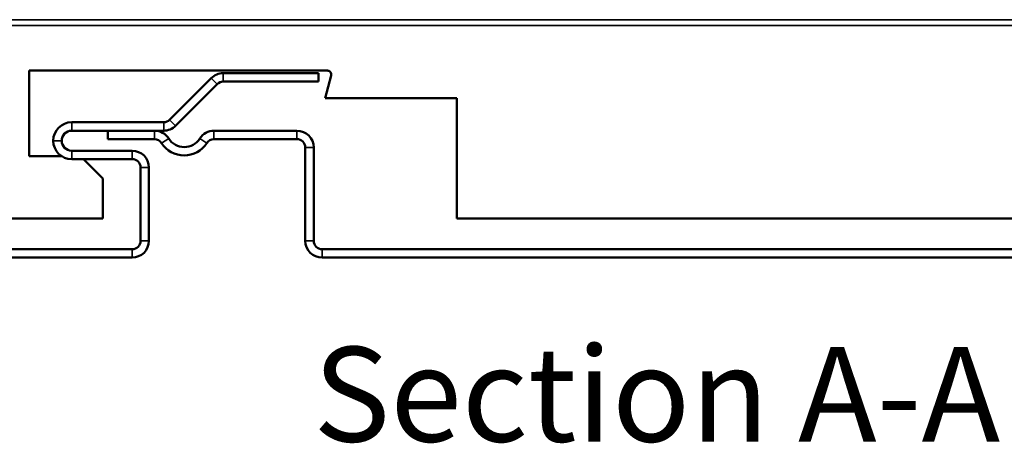
# Model space of a CAD drawing. Units: inches. Extents: x 0 to 57, y -144 to 22.
# Drawn here: x 6 to 9, y -125 to -124 of the extents above; entities that cross this region are included whole.
import ezdxf

# ---------------------------------------------------------------- set-up
doc = ezdxf.new("R2010")
doc.units = ezdxf.units.IN
doc.header["$MEASUREMENT"] = 0
for name, color, linetype, lineweight in [('Symbol (ANSI)', 7, 'Continuous', 25), ('Visible (ANSI)', 7, 'Continuous', 50), ('Visible Narrow (ANSI)', 7, 'Continuous', 35)]:
    doc.layers.add(name, color=color, linetype=linetype, lineweight=lineweight)
doc.styles.add('Label Text (ANSI)', font='tahoma.ttf')

msp = doc.modelspace()

# ---------------------------------------------------------------- linework, layer by layer
at = {"layer": 'Visible (ANSI)', "color": 1, "true_color": 0xff0000}
for p, q in [((5.776463, -123.871362), (5.776463, -124.196362)), ((6.910049, -123.871362), (5.776463, -123.871362)), ((6.901463, -123.976362), (6.924538, -123.890244)), ((7.401463, -123.976362), (6.901463, -123.976362)), ((7.401463, -124.433862), (7.401463, -123.976362)), ((5.776463, -124.196362), (5.900088, -124.196362)), ((5.982963, -124.207862), (6.056463, -124.281362)), ((6.056463, -124.281362), (6.056463, -124.433862)), ((6.056463, -124.433862), (3.889528, -124.433862)), ((10.650213, -124.433862), (7.401463, -124.433862))]:
    msp.add_line(p, q, dxfattribs=at)
at = {"layer": 'Visible (ANSI)', "color": 9, "true_color": 0xc0c0c0}
for p, q in [((6.469154, -123.900107), (6.310772, -124.058489)), ((6.876154, -123.881362), (6.514409, -123.881362)), ((6.876154, -123.913362), (6.514409, -123.913362)), ((6.876154, -123.913362), (6.876154, -123.881362)), ((6.491782, -123.922734), (6.333399, -124.081117)), ((6.288145, -124.067862), (5.938529, -124.067862)), ((6.288145, -124.099862), (5.938529, -124.099862)), ((6.253141, -124.099862), (6.076154, -124.099862)), ((6.076154, -124.131862), (6.076154, -124.099862)), ((6.794154, -124.099862), (6.479167, -124.099862)), ((6.253141, -124.131862), (6.076154, -124.131862)), ((6.794154, -124.131862), (6.479167, -124.131862)), ((5.938529, -124.175862), (6.168154, -124.175862)), ((6.826154, -124.518112), (6.826154, -124.163862)), ((6.858154, -124.518112), (6.858154, -124.163862)), ((5.938529, -124.207862), (6.168154, -124.207862)), ((6.200154, -124.239862), (6.200154, -124.518112)), ((6.232154, -124.239862), (6.232154, -124.518112)), ((6.168154, -124.550112), (3.889528, -124.550112)), ((10.762154, -124.550112), (6.890154, -124.550112)), ((6.168154, -124.582112), (3.889528, -124.582112)), ((10.762154, -124.582112), (6.890154, -124.582112))]:
    msp.add_line(p, q, dxfattribs=at)
at = {"layer": 'Visible (ANSI)', "color": 1, "true_color": 0xff0000}
msp.add_arc((6.910049, -123.886362), 0.015, 345, 90, dxfattribs=at)
at = {"layer": 'Visible (ANSI)', "color": 9, "true_color": 0xc0c0c0}
for centre, radius, start, end in [((6.514409, -123.945362), 0.064, 90, 135), ((6.514409, -123.945362), 0.032, 90, 135), ((6.288145, -124.035862), 0.032, 270, 315), ((5.938529, -124.137862), 0.07, 90, 180), ((5.938529, -124.137862), 0.038, 90, 180), ((6.253141, -124.163862), 0.064, 32.500939, 90), ((6.288145, -124.035862), 0.064, 270, 315), ((6.479167, -124.163862), 0.064, 90, 147.499061), ((6.794154, -124.163862), 0.064, 0, 90), ((5.938529, -124.137862), 0.07, 180, 270), ((5.938529, -124.137862), 0.038, 180, 270), ((6.253141, -124.163862), 0.032, 32.500939, 90), ((6.366154, -124.091862), 0.07, 212.500939, 327.499061), ((6.479167, -124.163862), 0.032, 90, 147.499061), ((6.794154, -124.163862), 0.032, 0, 90), ((6.168154, -124.239862), 0.064, 0, 90), ((6.366154, -124.091862), 0.102, 212.500939, 327.499061), ((6.168154, -124.239862), 0.032, 0, 90), ((6.168154, -124.518112), 0.032, 270, 0), ((6.168154, -124.518112), 0.064, 270, 0), ((6.890154, -124.518112), 0.064, 180, 270), ((6.890154, -124.518112), 0.032, 180, 270)]:
    msp.add_arc(centre, radius, start, end, dxfattribs=at)
at = {"layer": 'Visible Narrow (ANSI)', "color": 1, "true_color": 0xff0000}
for p, q in [((3.889528, -123.678053), (12.307079, -123.678053)), ((12.307079, -123.699686), (3.889528, -123.699686))]:
    msp.add_line(p, q, dxfattribs=at)
at = {"layer": 'Visible Narrow (ANSI)', "color": 9, "true_color": 0xc0c0c0}
for p, q in [((6.491782, -123.922734), (6.469154, -123.900107)), ((6.514409, -123.913362), (6.514409, -123.881362)), ((6.333399, -124.081117), (6.310772, -124.058489)), ((5.938529, -124.099862), (5.938529, -124.067862)), ((6.253141, -124.131862), (6.253141, -124.099862)), ((6.288145, -124.099862), (6.288145, -124.067862)), ((6.479167, -124.131862), (6.479167, -124.099862)), ((6.794154, -124.131862), (6.794154, -124.099862)), ((5.900529, -124.137862), (5.868529, -124.137862)), ((6.280129, -124.146668), (6.307117, -124.129474)), ((6.452179, -124.146668), (6.425191, -124.129474)), ((5.938529, -124.175862), (5.938529, -124.207862)), ((6.168154, -124.175862), (6.168154, -124.207862)), ((6.826154, -124.163862), (6.858154, -124.163862)), ((6.232154, -124.239862), (6.200154, -124.239862)), ((6.168154, -124.582112), (6.168154, -124.550112)), ((6.232154, -124.518112), (6.200154, -124.518112)), ((6.826154, -124.518112), (6.858154, -124.518112)), ((6.890154, -124.582112), (6.890154, -124.550112))]:
    msp.add_line(p, q, dxfattribs=at)

# ---------------------------------------------------------------- texts
at = {"layer": 'Symbol (ANSI)', "insert": (6.856152, -125.393801), "char_height": 0.35999999, "attachment_point": 7, "style": 'Label Text (ANSI)'}
msp.add_mtext('Section A-A', dxfattribs=at)

doc.saveas('drawing.dxf')
